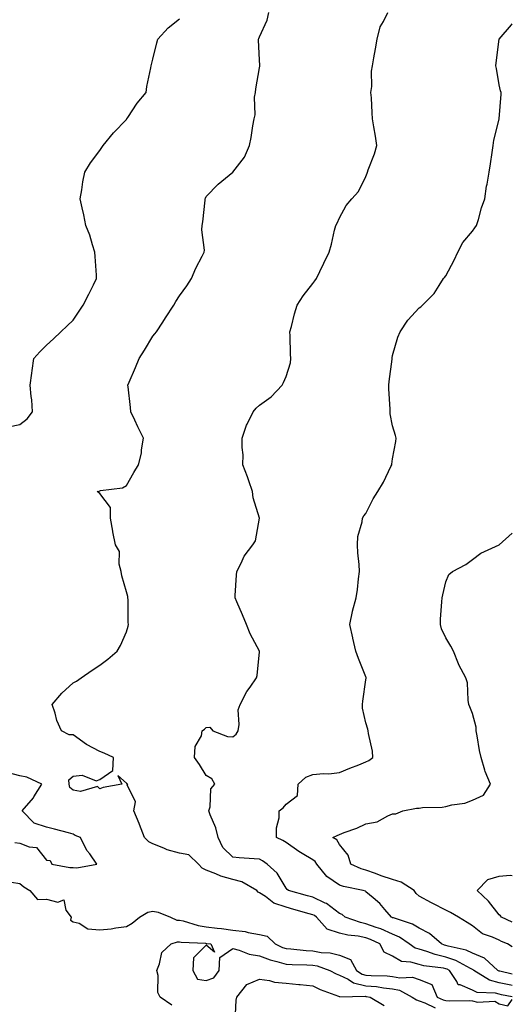
# Model space of a CAD drawing. Units: inches. Extents: x 889283 to 891923, y 7274138 to 7276778.
# Drawn here: x 891738 to 891923, y 7274369 to 7274739 of the extents above; entities that cross this region are included whole.
import ezdxf

# ---------------------------------------------------------------- set-up
doc = ezdxf.new("R2010")
doc.units = ezdxf.units.IN
doc.header["$MEASUREMENT"] = 0
doc.layers.add('Contour_88927274', color=7, linetype='Continuous', true_color=0x8c22ea)

msp = doc.modelspace()

# ---------------------------------------------------------------- linework, layer by layer
at = {"layer": 'Contour_88927274'}
for points in [[(891733.74, 7274586.23, 3315), (891738.05, 7274587.16, 3315), (891740.77, 7274589.21, 3315), (891742.85, 7274591.92, 3315), (891742.49, 7274596.36, 3315), (891742.3, 7274597.67, 3315), (891741.91, 7274601.92, 3315), (891742.53, 7274606.4, 3315), (891742.62, 7274607.35, 3315), (891743.32, 7274611.92, 3315), (891745.55, 7274614.42, 3315), (891748.05, 7274616.92, 3315), (891750.65, 7274619.32, 3315), (891753.38, 7274621.92, 3315), (891755.84, 7274624.14, 3315), (891758.05, 7274626.33, 3315), (891760.32, 7274629.64, 3315), (891761.8, 7274631.92, 3315), (891763.92, 7274636.04, 3315), (891765.69, 7274639.57, 3315), (891766.89, 7274641.92, 3315), (891766.79, 7274643.18, 3315), (891766.38, 7274650.25, 3315), (891766.26, 7274651.92, 3315), (891765.34, 7274654.63, 3315), (891764.35, 7274658.22, 3315), (891762.83, 7274661.92, 3315), (891762.1, 7274665.96, 3315), (891761.45, 7274668.52, 3315), (891760.75, 7274671.92, 3315), (891761.37, 7274675.24, 3315), (891761.64, 7274678.34, 3315), (891762.5, 7274681.92, 3315), (891764.54, 7274685.43, 3315), (891768.05, 7274690.05, 3315), (891768.8, 7274691.17, 3315), (891769.36, 7274691.92, 3315), (891773.23, 7274696.73, 3315), (891778.05, 7274701.71, 3315), (891778.15, 7274701.82, 3315), (891778.24, 7274701.92, 3315), (891778.63, 7274702.51, 3315), (891782.08, 7274707.89, 3315), (891785.55, 7274711.92, 3315), (891785.78, 7274714.19, 3315), (891787.24, 7274721.11, 3315), (891787.35, 7274721.92, 3315), (891787.53, 7274722.45, 3315), (891788.05, 7274724.42, 3315), (891789.46, 7274730.51, 3315), (891789.81, 7274731.92, 3315), (891793.81, 7274736.17, 3315), (891798.05, 7274739.54, 3315)], [(891923, 7274372.03, 3314), (891918.91, 7274372.78, 3314), (891918.05, 7274372.97, 3314), (891916.63, 7274373.34, 3314), (891909.78, 7274373.65, 3314), (891908.05, 7274374.47, 3314), (891903.47, 7274376.5, 3314), (891902.67, 7274376.54, 3314), (891902.22, 7274377.75, 3314), (891899.4, 7274381.92, 3314), (891898.54, 7274382.41, 3314), (891898.05, 7274382.56, 3314), (891897.22, 7274382.75, 3314), (891889.78, 7274383.66, 3314), (891888.05, 7274384.16, 3314), (891884.88, 7274385.09, 3314), (891881.43, 7274385.3, 3314), (891878.05, 7274387.28, 3314), (891874.87, 7274388.75, 3314), (891873.26, 7274391.92, 3314), (891869.75, 7274393.62, 3314), (891868.05, 7274394.25, 3314), (891865.15, 7274394.82, 3314), (891861.28, 7274395.15, 3314), (891858.05, 7274395.97, 3314), (891853.51, 7274397.39, 3314), (891849.44, 7274401.92, 3314), (891848.68, 7274402.55, 3314), (891848.05, 7274402.85, 3314), (891846.76, 7274403.21, 3314), (891841, 7274404.87, 3314), (891838.05, 7274405.69, 3314), (891833.42, 7274407.28, 3314), (891830.29, 7274409.68, 3314), (891828.05, 7274411.16, 3314), (891827.51, 7274411.38, 3314), (891827.07, 7274411.92, 3314), (891821.4, 7274415.27, 3314), (891818.05, 7274416.11, 3314), (891813.55, 7274417.42, 3314), (891811.71, 7274418.26, 3314), (891808.05, 7274419.64, 3314), (891806.46, 7274420.33, 3314), (891805.1, 7274421.92, 3314), (891801.5, 7274425.38, 3314), (891798.05, 7274425.95, 3314), (891793.36, 7274427.23, 3314), (891792.08, 7274427.89, 3314), (891788.05, 7274429.5, 3314), (891786.45, 7274430.32, 3314), (891784.9, 7274431.92, 3314), (891782.96, 7274436.83, 3314), (891782.83, 7274437.14, 3314), (891780.88, 7274441.92, 3314), (891781.42, 7274445.3, 3314), (891778.31, 7274451.66, 3314), (891778.64, 7274451.92, 3314), (891778.24, 7274452.11, 3314), (891778.05, 7274452.36, 3314), (891774.82, 7274455.15, 3314), (891776.37, 7274451.92, 3314), (891769.33, 7274450.64, 3314), (891768.05, 7274450.19, 3314), (891767.17, 7274451.04, 3314), (891760.83, 7274449.15, 3314), (891758.05, 7274449.72, 3314), (891756.87, 7274450.74, 3314), (891756.6, 7274451.92, 3314), (891756.46, 7274453.51, 3314), (891758.05, 7274455, 3314), (891761.45, 7274455.32, 3314), (891766.72, 7274453.25, 3314), (891768.05, 7274453.67, 3314), (891772.94, 7274457.04, 3314), (891773.23, 7274461.92, 3314), (891769.74, 7274463.62, 3314), (891768.05, 7274464.21, 3314), (891763.11, 7274466.86, 3314), (891763.03, 7274466.9, 3314), (891758.05, 7274470.47, 3314), (891756.61, 7274470.48, 3314), (891753.67, 7274471.92, 3314), (891751.94, 7274475.81, 3314), (891751.3, 7274478.67, 3314), (891750.24, 7274481.92, 3314), (891753.82, 7274486.15, 3314), (891758.05, 7274490, 3314), (891759.27, 7274490.7, 3314), (891761.13, 7274491.92, 3314), (891765.18, 7274494.79, 3314), (891768.05, 7274496.71, 3314), (891771.07, 7274498.89, 3314), (891774.54, 7274501.92, 3314), (891775.91, 7274504.07, 3314), (891778.05, 7274509.22, 3314), (891778.7, 7274511.27, 3314), (891778.81, 7274511.92, 3314), (891778.78, 7274512.64, 3314), (891778.67, 7274521.3, 3314), (891778.65, 7274521.92, 3314), (891778.57, 7274522.45, 3314), (891778.05, 7274524.2, 3314), (891776.38, 7274530.25, 3314), (891776.04, 7274531.92, 3314), (891775.33, 7274534.64, 3314), (891775.49, 7274539.36, 3314), (891773.94, 7274541.92, 3314), (891772.95, 7274546.82, 3314), (891772.93, 7274547.04, 3314), (891772.09, 7274551.92, 3314), (891772.04, 7274555.9, 3314), (891768.05, 7274561.2, 3314), (891767.62, 7274561.49, 3314), (891767.06, 7274561.92, 3314), (891767.88, 7274562.1, 3314), (891768.05, 7274562.14, 3314), (891768.38, 7274562.25, 3314), (891776.61, 7274563.36, 3314), (891778.05, 7274564.21, 3314), (891780.89, 7274569.08, 3314), (891782.6, 7274571.92, 3314), (891783.69, 7274576.28, 3314), (891783.75, 7274577.62, 3314), (891784.52, 7274581.92, 3314), (891782.42, 7274586.29, 3314), (891781.23, 7274588.74, 3314), (891779.7, 7274591.92, 3314), (891779.61, 7274593.48, 3314), (891778.7, 7274601.27, 3314), (891778.66, 7274601.92, 3314), (891779.09, 7274602.96, 3314), (891781.49, 7274608.48, 3314), (891782.82, 7274611.92, 3314), (891784.9, 7274615.07, 3314), (891788.05, 7274620.34, 3314), (891788.79, 7274621.18, 3314), (891789.36, 7274621.92, 3314), (891791.72, 7274625.58, 3314), (891792.75, 7274627.22, 3314), (891795.94, 7274631.92, 3314), (891796.68, 7274633.29, 3314), (891798.05, 7274635.41, 3314), (891800.72, 7274639.25, 3314), (891802.52, 7274641.92, 3314), (891804.17, 7274645.81, 3314), (891806.55, 7274650.43, 3314), (891807.28, 7274651.92, 3314), (891807.35, 7274652.62, 3314), (891806.4, 7274660.27, 3314), (891806.5, 7274661.92, 3314), (891806.73, 7274663.24, 3314), (891807.59, 7274671.46, 3314), (891807.66, 7274671.92, 3314), (891807.77, 7274672.19, 3314), (891808.05, 7274672.82, 3314), (891812.58, 7274677.39, 3314), (891818.05, 7274681.92, 3314), (891822.4, 7274687.57, 3314), (891824.26, 7274691.92, 3314), (891824.97, 7274695, 3314), (891825.53, 7274699.4, 3314), (891826.02, 7274701.92, 3314), (891826.44, 7274703.53, 3314), (891826.23, 7274710.1, 3314), (891826.53, 7274711.92, 3314), (891826.72, 7274713.25, 3314), (891828.05, 7274721.12, 3314), (891828.19, 7274721.78, 3314), (891828.19, 7274721.92, 3314), (891828.19, 7274722.06, 3314), (891828.05, 7274724.2, 3314), (891827.66, 7274731.53, 3314), (891827.68, 7274731.92, 3314), (891827.78, 7274732.19, 3314), (891828.05, 7274732.83, 3314), (891830.96, 7274739.01, 3314), (891831.6, 7274741.92, 3314)], [(891923, 7274376.27, 3313), (891922.49, 7274376.36, 3313), (891918.05, 7274377.33, 3313), (891914.41, 7274378.28, 3313), (891908.6, 7274381.92, 3313), (891908.31, 7274382.18, 3313), (891908.05, 7274382.3, 3313), (891907.34, 7274382.63, 3313), (891901.83, 7274385.7, 3313), (891898.05, 7274386.97, 3313), (891894, 7274387.87, 3313), (891890.91, 7274389.06, 3313), (891888.05, 7274389.89, 3313), (891886.48, 7274390.35, 3313), (891884.3, 7274391.92, 3313), (891880.62, 7274394.49, 3313), (891878.05, 7274395.58, 3313), (891873.64, 7274397.51, 3313), (891871.9, 7274398.06, 3313), (891868.05, 7274399.5, 3313), (891866.02, 7274399.89, 3313), (891860.27, 7274401.92, 3313), (891859.04, 7274402.91, 3313), (891858.05, 7274403.35, 3313), (891853.2, 7274407.07, 3313), (891852.75, 7274407.22, 3313), (891848.05, 7274409.43, 3313), (891846.11, 7274409.98, 3313), (891838.97, 7274411.92, 3313), (891838.49, 7274412.36, 3313), (891838.05, 7274412.82, 3313), (891834.68, 7274418.55, 3313), (891830.98, 7274421.92, 3313), (891829.22, 7274423.08, 3313), (891828.05, 7274423.7, 3313), (891826.07, 7274423.89, 3313), (891820.37, 7274424.23, 3313), (891818.05, 7274424.49, 3313), (891814.33, 7274428.2, 3313), (891812.49, 7274431.92, 3313), (891811.62, 7274435.49, 3313), (891809.55, 7274440.42, 3313), (891809.06, 7274441.92, 3313), (891809.57, 7274443.44, 3313), (891809.76, 7274450.21, 3313), (891811.3, 7274451.92, 3313), (891810.11, 7274453.97, 3313), (891808.05, 7274455.15, 3313), (891805.52, 7274459.39, 3313), (891803.6, 7274461.92, 3313), (891803.89, 7274466.08, 3313), (891806.21, 7274470.07, 3313), (891806.57, 7274471.92, 3313), (891807.35, 7274472.61, 3313), (891808.05, 7274473.27, 3313), (891809.43, 7274473.3, 3313), (891810.57, 7274471.92, 3313), (891815.98, 7274469.85, 3313), (891818.05, 7274469.69, 3313), (891819.27, 7274470.7, 3313), (891820.01, 7274471.92, 3313), (891820.47, 7274474.34, 3313), (891820.05, 7274479.93, 3313), (891820.83, 7274481.92, 3313), (891823.26, 7274486.71, 3313), (891824.49, 7274488.36, 3313), (891826.95, 7274491.92, 3313), (891827.18, 7274492.79, 3313), (891828.05, 7274501.61, 3313), (891828.07, 7274501.9, 3313), (891828.07, 7274501.92, 3313), (891828.07, 7274501.94, 3313), (891828.05, 7274501.97, 3313), (891824.58, 7274508.45, 3313), (891823.14, 7274511.92, 3313), (891821.71, 7274515.58, 3313), (891819.51, 7274520.46, 3313), (891818.89, 7274521.92, 3313), (891818.95, 7274522.82, 3313), (891819.45, 7274530.52, 3313), (891819.55, 7274531.92, 3313), (891821.19, 7274535.05, 3313), (891822.32, 7274537.65, 3313), (891825.61, 7274541.92, 3313), (891826.53, 7274543.44, 3313), (891828.02, 7274551.89, 3313), (891828.03, 7274551.92, 3313), (891828.02, 7274551.95, 3313), (891825.68, 7274559.56, 3313), (891825.42, 7274561.92, 3313), (891824.01, 7274565.96, 3313), (891823.53, 7274567.4, 3313), (891821.85, 7274571.92, 3313), (891821.88, 7274575.75, 3313), (891821.55, 7274578.41, 3313), (891821.58, 7274581.92, 3313), (891823.13, 7274586.84, 3313), (891823.37, 7274587.24, 3313), (891825.69, 7274591.92, 3313), (891826.76, 7274593.21, 3313), (891828.05, 7274594.4, 3313), (891832.44, 7274597.54, 3313), (891836.56, 7274601.92, 3313), (891837.13, 7274602.84, 3313), (891838.05, 7274605.2, 3313), (891839.7, 7274610.27, 3313), (891839.81, 7274611.92, 3313), (891839.72, 7274613.59, 3313), (891839.56, 7274620.41, 3313), (891839.49, 7274621.92, 3313), (891840.05, 7274623.92, 3313), (891841.25, 7274628.72, 3313), (891842.22, 7274631.92, 3313), (891844.5, 7274635.47, 3313), (891848.05, 7274640.07, 3313), (891848.84, 7274641.13, 3313), (891849.45, 7274641.92, 3313), (891850.71, 7274644.58, 3313), (891852.18, 7274647.79, 3313), (891854.23, 7274651.92, 3313), (891855.11, 7274654.86, 3313), (891856.28, 7274660.14, 3313), (891856.75, 7274661.92, 3313), (891857.23, 7274662.74, 3313), (891858.05, 7274664.79, 3313), (891860.58, 7274669.39, 3313), (891862.77, 7274671.92, 3313), (891865.24, 7274674.73, 3313), (891868.05, 7274680.35, 3313), (891868.47, 7274681.5, 3313), (891868.62, 7274681.92, 3313), (891868.9, 7274682.77, 3313), (891871.2, 7274688.77, 3313), (891872.07, 7274691.92, 3313), (891871.6, 7274695.46, 3313), (891870.95, 7274699.02, 3313), (891870.54, 7274701.92, 3313), (891870.33, 7274704.2, 3313), (891870.07, 7274709.9, 3313), (891869.9, 7274711.92, 3313), (891870.22, 7274714.09, 3313), (891870.06, 7274719.92, 3313), (891870.5, 7274721.92, 3313), (891871.01, 7274724.88, 3313), (891871.68, 7274728.29, 3313), (891872.29, 7274731.92, 3313), (891873.43, 7274736.54, 3313), (891874.67, 7274738.53, 3313), (891876.21, 7274741.92, 3313)], [(891923, 7274380.5, 3312), (891918.34, 7274381.63, 3312), (891918.05, 7274381.7, 3312), (891917.87, 7274381.73, 3312), (891917.58, 7274381.92, 3312), (891912.62, 7274386.49, 3312), (891908.05, 7274388.48, 3312), (891905.71, 7274389.58, 3312), (891898.88, 7274391.08, 3312), (891898.05, 7274391.36, 3312), (891897.59, 7274391.46, 3312), (891896.41, 7274391.92, 3312), (891891.94, 7274395.82, 3312), (891888.05, 7274397.8, 3312), (891885.51, 7274399.38, 3312), (891878.33, 7274401.65, 3312), (891878.05, 7274401.76, 3312), (891877.94, 7274401.81, 3312), (891877.6, 7274401.92, 3312), (891875.16, 7274404.8, 3312), (891873.27, 7274407.13, 3312), (891870.78, 7274409.19, 3312), (891868.05, 7274411.52, 3312), (891867.82, 7274411.69, 3312), (891867.04, 7274411.92, 3312), (891859.55, 7274413.42, 3312), (891858.05, 7274414.01, 3312), (891853.36, 7274417.22, 3312), (891849.6, 7274421.92, 3312), (891848.98, 7274422.85, 3312), (891848.05, 7274423.5, 3312), (891844.05, 7274425.91, 3312), (891842.78, 7274426.65, 3312), (891838.05, 7274429.99, 3312), (891836.86, 7274430.74, 3312), (891834.43, 7274431.92, 3312), (891834.38, 7274435.59, 3312), (891835.47, 7274439.34, 3312), (891835.41, 7274441.92, 3312), (891836.97, 7274442.99, 3312), (891838.05, 7274444.41, 3312), (891842.33, 7274447.64, 3312), (891842.63, 7274451.92, 3312), (891845.46, 7274454.51, 3312), (891848.05, 7274455.58, 3312), (891852.04, 7274455.91, 3312), (891854.09, 7274455.88, 3312), (891858.05, 7274456.29, 3312), (891861.98, 7274457.99, 3312), (891865.37, 7274459.23, 3312), (891868.05, 7274460.3, 3312), (891869.17, 7274460.8, 3312), (891870.67, 7274461.92, 3312), (891870.44, 7274464.3, 3312), (891869.02, 7274470.95, 3312), (891868.9, 7274471.92, 3312), (891868.69, 7274472.55, 3312), (891868.05, 7274475.04, 3312), (891866.69, 7274480.56, 3312), (891866.75, 7274481.92, 3312), (891866.83, 7274483.14, 3312), (891868.05, 7274491.18, 3312), (891868.15, 7274491.82, 3312), (891868.15, 7274491.92, 3312), (891868.13, 7274492, 3312), (891868.05, 7274492.22, 3312), (891865.29, 7274499.16, 3312), (891864.19, 7274501.92, 3312), (891863.12, 7274506.85, 3312), (891863.1, 7274506.97, 3312), (891862.02, 7274511.92, 3312), (891863.01, 7274516.88, 3312), (891863.02, 7274516.95, 3312), (891864.31, 7274521.92, 3312), (891864.89, 7274525.08, 3312), (891865.18, 7274529.05, 3312), (891865.61, 7274531.92, 3312), (891865.47, 7274534.51, 3312), (891864.97, 7274538.83, 3312), (891864.83, 7274541.92, 3312), (891864.94, 7274545.03, 3312), (891866.62, 7274550.48, 3312), (891866.71, 7274551.92, 3312), (891867.25, 7274552.72, 3312), (891868.05, 7274553.69, 3312), (891870.77, 7274559.2, 3312), (891872.53, 7274561.92, 3312), (891874.58, 7274565.39, 3312), (891877.41, 7274571.28, 3312), (891877.74, 7274571.92, 3312), (891877.78, 7274572.19, 3312), (891878.05, 7274574.23, 3312), (891879.28, 7274580.69, 3312), (891879.34, 7274581.92, 3312), (891879.1, 7274582.96, 3312), (891878.05, 7274586.62, 3312), (891877.19, 7274591.06, 3312), (891877.09, 7274591.92, 3312), (891877.07, 7274592.9, 3312), (891876.68, 7274600.54, 3312), (891876.66, 7274601.92, 3312), (891876.74, 7274603.23, 3312), (891877.82, 7274611.7, 3312), (891877.84, 7274611.92, 3312), (891877.86, 7274612.11, 3312), (891878.05, 7274613.09, 3312), (891880.01, 7274619.97, 3312), (891880.91, 7274621.92, 3312), (891883.71, 7274626.27, 3312), (891888.05, 7274630.98, 3312), (891888.61, 7274631.35, 3312), (891889.26, 7274631.92, 3312), (891893.65, 7274636.32, 3312), (891895.49, 7274639.36, 3312), (891897.21, 7274641.92, 3312), (891897.58, 7274642.39, 3312), (891898.05, 7274643.02, 3312), (891901.13, 7274648.84, 3312), (891902.51, 7274651.92, 3312), (891904.46, 7274655.51, 3312), (891908.05, 7274659.75, 3312), (891908.99, 7274660.98, 3312), (891909.56, 7274661.92, 3312), (891910.25, 7274664.12, 3312), (891911.47, 7274668.5, 3312), (891912.65, 7274671.92, 3312), (891913.33, 7274676.65, 3312), (891913.54, 7274677.41, 3312), (891914.35, 7274681.92, 3312), (891914.83, 7274685.13, 3312), (891915.41, 7274689.27, 3312), (891915.8, 7274691.92, 3312), (891916.02, 7274693.95, 3312), (891918.05, 7274701.81, 3312), (891918.09, 7274701.92, 3312), (891918.09, 7274701.96, 3312), (891918.76, 7274711.22, 3312), (891918.81, 7274711.92, 3312), (891918.62, 7274712.5, 3312), (891918.05, 7274714.71, 3312), (891917.03, 7274720.89, 3312), (891916.85, 7274721.92, 3312), (891916.99, 7274722.97, 3312), (891918.05, 7274731.92, 3312), (891922.72, 7274737.25, 3312), (891923, 7274737.72, 3312)], [(891923, 7274390.82, 3311), (891921.22, 7274391.92, 3311), (891918.98, 7274392.85, 3311), (891918.05, 7274393.26, 3311), (891915.53, 7274394.44, 3311), (891911.82, 7274395.69, 3311), (891908.05, 7274398.65, 3311), (891906.05, 7274399.93, 3311), (891902.84, 7274401.92, 3311), (891899.8, 7274403.67, 3311), (891898.05, 7274404.57, 3311), (891893.17, 7274407.04, 3311), (891892.6, 7274407.37, 3311), (891888.05, 7274409.89, 3311), (891886.94, 7274410.82, 3311), (891886.12, 7274411.92, 3311), (891881.24, 7274415.1, 3311), (891878.05, 7274416.16, 3311), (891873.69, 7274417.55, 3311), (891871.66, 7274418.31, 3311), (891868.05, 7274419.56, 3311), (891866.23, 7274420.1, 3311), (891862.41, 7274421.92, 3311), (891861.35, 7274425.21, 3311), (891858.05, 7274429.28, 3311), (891857.16, 7274431.03, 3311), (891855.56, 7274431.92, 3311), (891857.28, 7274432.69, 3311), (891858.05, 7274432.99, 3311), (891859.85, 7274433.72, 3311), (891864.6, 7274435.38, 3311), (891868.05, 7274437.06, 3311), (891872.21, 7274437.76, 3311), (891876.22, 7274440.08, 3311), (891878.05, 7274440.74, 3311), (891879.21, 7274440.76, 3311), (891881.87, 7274441.92, 3311), (891887.05, 7274442.93, 3311), (891888.05, 7274442.96, 3311), (891889.27, 7274443.14, 3311), (891896.7, 7274443.27, 3311), (891898.05, 7274443.52, 3311), (891900.24, 7274444.11, 3311), (891905.15, 7274444.82, 3311), (891908.05, 7274445.92, 3311), (891912.18, 7274447.79, 3311), (891914.84, 7274451.92, 3311), (891912.84, 7274456.71, 3311), (891912.73, 7274457.23, 3311), (891911.31, 7274461.92, 3311), (891910.67, 7274464.54, 3311), (891909.82, 7274470.15, 3311), (891909.44, 7274471.92, 3311), (891909.45, 7274473.32, 3311), (891908.05, 7274478.52, 3311), (891907.1, 7274480.97, 3311), (891906.72, 7274481.92, 3311), (891906.42, 7274483.55, 3311), (891906.12, 7274490, 3311), (891905.61, 7274491.92, 3311), (891902.94, 7274496.81, 3311), (891902.85, 7274497.12, 3311), (891900.96, 7274501.92, 3311), (891899.97, 7274503.83, 3311), (891898.05, 7274506.96, 3311), (891896.47, 7274510.34, 3311), (891896.05, 7274511.92, 3311), (891896.06, 7274513.91, 3311), (891896.59, 7274520.46, 3311), (891896.6, 7274521.92, 3311), (891896.88, 7274523.08, 3311), (891898.05, 7274527.95, 3311), (891899.19, 7274530.78, 3311), (891900.55, 7274531.92, 3311), (891905.52, 7274534.45, 3311), (891908.05, 7274536.37, 3311), (891911.22, 7274538.75, 3311), (891918.05, 7274541.92, 3311), (891923, 7274546.32, 3311)], [(891736.12, 7274429.99, 3315), (891738.05, 7274429.77, 3315), (891741.59, 7274428.38, 3315), (891744.31, 7274428.18, 3315), (891748.05, 7274423.38, 3315), (891749.41, 7274423.29, 3315), (891750.07, 7274421.92, 3315), (891756.78, 7274420.65, 3315), (891758.05, 7274420.65, 3315), (891759.45, 7274420.52, 3315), (891767.01, 7274421.92, 3315), (891764.27, 7274425.7, 3315), (891763.2, 7274427.07, 3315), (891760.88, 7274431.92, 3315), (891758.8, 7274432.67, 3315), (891758.05, 7274433.15, 3315), (891756.36, 7274433.61, 3315), (891751.11, 7274434.99, 3315), (891748.05, 7274435.83, 3315), (891743.36, 7274437.23, 3315), (891738.94, 7274441.92, 3315), (891743.11, 7274446.85, 3315), (891743.29, 7274447.16, 3315), (891746.31, 7274451.92, 3315), (891740.7, 7274454.58, 3315), (891738.05, 7274455.05, 3315), (891733.83, 7274456.14, 3315)], [(891923, 7274400.09, 3310), (891918.97, 7274401.92, 3310), (891918.59, 7274402.46, 3310), (891918.05, 7274402.88, 3310), (891914.12, 7274407.98, 3310), (891909.8, 7274411.92, 3310), (891913.83, 7274416.14, 3310), (891918.05, 7274417.38, 3310), (891922.26, 7274417.71, 3310), (891923, 7274417.62, 3310)], [(891734.86, 7274415.1, 3314), (891738.05, 7274414.67, 3314), (891739.54, 7274413.41, 3314), (891741.75, 7274411.92, 3314), (891744.68, 7274408.55, 3314), (891748.05, 7274408.78, 3314), (891752.37, 7274407.59, 3314), (891754.55, 7274408.41, 3314), (891755.32, 7274404.64, 3314), (891757.26, 7274401.92, 3314), (891757.02, 7274400.89, 3314), (891758.05, 7274400.18, 3314), (891760.29, 7274399.67, 3314), (891763.64, 7274397.51, 3314), (891768.05, 7274397.21, 3314), (891772.4, 7274397.56, 3314), (891774.12, 7274397.98, 3314), (891778.05, 7274398.42, 3314), (891780.28, 7274399.69, 3314), (891783.03, 7274401.92, 3314), (891786.14, 7274403.83, 3314), (891788.05, 7274404.15, 3314), (891789.96, 7274403.83, 3314), (891794.61, 7274401.92, 3314), (891796.99, 7274400.86, 3314), (891798.05, 7274400.82, 3314), (891799.43, 7274400.54, 3314), (891804.99, 7274398.85, 3314), (891808.05, 7274398.38, 3314), (891812.1, 7274397.87, 3314), (891813.77, 7274397.64, 3314), (891818.05, 7274397.12, 3314), (891822.69, 7274396.56, 3314), (891823.74, 7274396.23, 3314), (891828.05, 7274395.5, 3314), (891830.96, 7274394.82, 3314), (891833.96, 7274391.92, 3314), (891836.74, 7274390.61, 3314), (891838.05, 7274390.22, 3314), (891839.87, 7274390.09, 3314), (891845.58, 7274389.45, 3314), (891848.05, 7274389.3, 3314), (891851.27, 7274388.71, 3314), (891854.62, 7274388.49, 3314), (891858.05, 7274387.63, 3314), (891862.17, 7274386.04, 3314), (891864.53, 7274381.92, 3314), (891866.66, 7274380.52, 3314), (891868.05, 7274380.2, 3314), (891869.94, 7274380.04, 3314), (891876.05, 7274379.92, 3314), (891878.05, 7274379.71, 3314), (891880.79, 7274379.19, 3314), (891885.55, 7274379.42, 3314), (891888.05, 7274378.5, 3314), (891892.83, 7274376.7, 3314), (891894.84, 7274371.92, 3314), (891897, 7274370.87, 3314), (891898.05, 7274370.59, 3314), (891899.47, 7274370.5, 3314), (891906.74, 7274370.6, 3314), (891908.05, 7274370.5, 3314), (891909.94, 7274370.03, 3314), (891916.48, 7274370.35, 3314), (891918.05, 7274369.4, 3314), (891921.31, 7274368.66, 3314), (891923, 7274371.05, 3314)], [(891795.08, 7274368.94, 3313), (891790.71, 7274371.92, 3313), (891789.82, 7274373.7, 3313), (891789.94, 7274380.03, 3313), (891789.48, 7274381.92, 3313), (891790.55, 7274384.43, 3313), (891791.33, 7274388.64, 3313), (891794.84, 7274391.92, 3313), (891797.25, 7274392.72, 3313), (891798.05, 7274392.68, 3313), (891798.69, 7274392.55, 3313), (891807.82, 7274392.15, 3313), (891808.05, 7274392.12, 3313), (891808.22, 7274392.1, 3313), (891809.8, 7274391.92, 3313), (891811.15, 7274388.82, 3313), (891808.05, 7274391.45, 3313), (891803.26, 7274386.71, 3313), (891803.01, 7274381.92, 3313), (891804.74, 7274378.61, 3313), (891808.05, 7274378.15, 3313), (891810.86, 7274379.11, 3313), (891812.9, 7274381.92, 3313), (891813.19, 7274386.78, 3313), (891818.05, 7274390.14, 3313), (891820.39, 7274389.58, 3313), (891824.15, 7274388.02, 3313), (891828.05, 7274387.43, 3313), (891832.01, 7274385.88, 3313), (891834.62, 7274385.35, 3313), (891838.05, 7274384.32, 3313), (891840.3, 7274384.17, 3313), (891845.88, 7274384.09, 3313), (891848.05, 7274383.96, 3313), (891849.77, 7274383.64, 3313), (891854.5, 7274381.92, 3313), (891856.84, 7274380.71, 3313), (891858.05, 7274380.22, 3313), (891861.31, 7274378.66, 3313), (891863.41, 7274377.28, 3313), (891868.05, 7274376.18, 3313), (891871.97, 7274375.84, 3313), (891874.57, 7274375.4, 3313), (891878.05, 7274375.05, 3313), (891880.66, 7274374.54, 3313), (891885.34, 7274371.92, 3313), (891886.98, 7274370.86, 3313), (891888.05, 7274370.57, 3313), (891890.21, 7274369.76, 3313), (891894.02, 7274367.9, 3313)], [(891818.95, 7274362.82, 3312), (891819.27, 7274370.71, 3312), (891819.58, 7274371.92, 3312), (891823.3, 7274376.67, 3312), (891828.05, 7274378.68, 3312), (891831.83, 7274378.14, 3312), (891833.72, 7274377.58, 3312), (891838.05, 7274377.16, 3312), (891842.84, 7274376.71, 3312), (891843.35, 7274376.63, 3312), (891848.05, 7274376.11, 3312), (891850.89, 7274374.76, 3312), (891857.68, 7274372.29, 3312), (891858.05, 7274372.14, 3312), (891858.2, 7274372.07, 3312), (891867.73, 7274372.24, 3312), (891868.05, 7274372.16, 3312), (891868.27, 7274372.14, 3312), (891869.61, 7274371.92, 3312), (891874.86, 7274368.73, 3312)]]:
    msp.add_polyline3d(points, dxfattribs=at)

doc.saveas('drawing.dxf')
